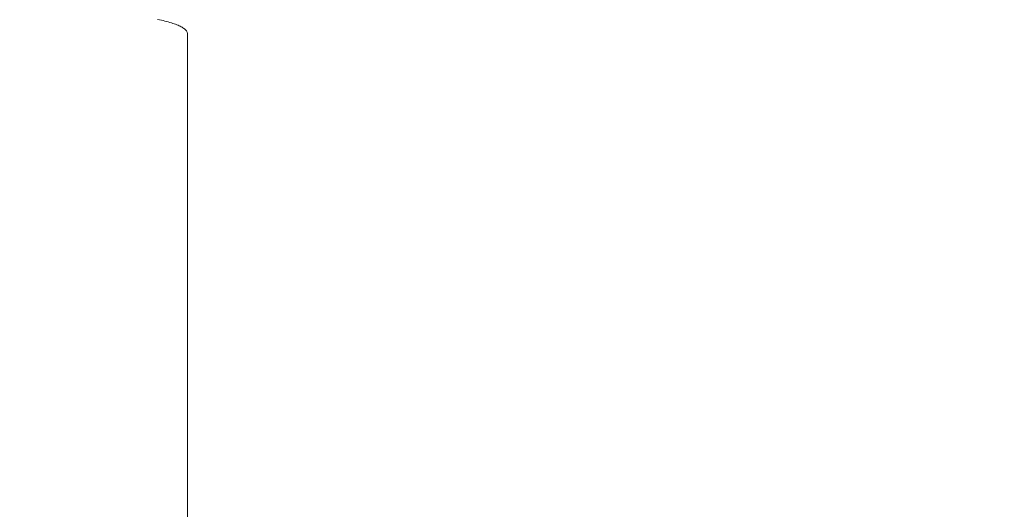
# Model space of a CAD drawing. Units: millimetres. Extents: x -20146 to 20141, y -14402 to 11943.
# Drawn here: x -18684 to -18518, y 2369 to 2452 of the extents above; entities that cross this region are included whole.
import ezdxf

# ---------------------------------------------------------------- set-up
doc = ezdxf.new("R2010")
doc.units = ezdxf.units.MM
doc.header["$LTSCALE"] = 100
doc.layers.add('1-100', color=7, linetype='Continuous')

# ---------------------------------------------------------------- blocks, each defined once
blk = doc.blocks.new('Group-11')
at = {"color": 7, "linetype": 'Continuous', "lineweight": 5, "transparency": 33554687}
for points in [[(-18716.24, 3767.92, 960.75), (-18715.91, 3767.85, 960.75), (-18715.59, 3767.78, 960.75), (-18715.28, 3767.71, 960.75), (-18714.99, 3767.63, 960.75), (-18714.7, 3767.56, 960.75), (-18714.42, 3767.48, 960.75), (-18714.15, 3767.41, 960.75), (-18713.9, 3767.33, 960.75), (-18713.65, 3767.25, 960.75), (-18713.42, 3767.17, 960.75), (-18713.19, 3767.09, 960.75), (-18712.98, 3767.01, 960.75), (-18712.78, 3766.93, 960.75), (-18712.59, 3766.84, 960.75), (-18712.41, 3766.76, 960.75), (-18712.25, 3766.67, 960.75), (-18712.09, 3766.59, 960.75), (-18711.95, 3766.5, 960.75), (-18711.82, 3766.41, 960.75), (-18711.7, 3766.33, 960.75), (-18711.6, 3766.24, 960.75), (-18711.51, 3766.15, 960.75), (-18711.42, 3766.06, 960.75), (-18711.36, 3765.97, 960.75), (-18711.3, 3765.88, 960.75), (-18711.26, 3765.79, 960.75), (-18711.22, 3765.7, 960.75), (-18711.21, 3765.61, 960.75), (-18711.2, 3765.52, 960.75), (-18711.2, 3523.76, 960.75)], [(-18716.24, 3767.92, 954.11), (-18715.91, 3767.85, 954.11), (-18715.59, 3767.78, 954.11), (-18715.28, 3767.71, 954.11), (-18714.99, 3767.63, 954.11), (-18714.7, 3767.56, 954.11), (-18714.42, 3767.48, 954.11), (-18714.15, 3767.41, 954.11), (-18713.9, 3767.33, 954.11), (-18713.65, 3767.25, 954.11), (-18713.42, 3767.17, 954.11), (-18713.19, 3767.09, 954.11), (-18712.98, 3767.01, 954.11), (-18712.78, 3766.93, 954.11), (-18712.59, 3766.84, 954.11), (-18712.41, 3766.76, 954.11), (-18712.25, 3766.67, 954.11), (-18712.09, 3766.59, 954.11), (-18711.95, 3766.5, 954.11), (-18711.82, 3766.41, 954.11), (-18711.7, 3766.33, 954.11), (-18711.6, 3766.24, 954.11), (-18711.51, 3766.15, 954.11), (-18711.42, 3766.06, 954.11), (-18711.36, 3765.97, 954.11), (-18711.3, 3765.88, 954.11), (-18711.26, 3765.79, 954.11), (-18711.22, 3765.7, 954.11), (-18711.21, 3765.61, 954.11), (-18711.2, 3765.52, 954.11), (-18711.2, 3523.76, 954.11)], [(-18716.24, 3767.92, 954.11), (-18716.24, 3767.92, 960.75), (-18715.91, 3767.85, 960.75), (-18715.91, 3767.85, 954.11), (-18716.24, 3767.92, 954.11)], [(-18715.91, 3767.85, 954.11), (-18715.91, 3767.85, 960.75), (-18715.59, 3767.78, 960.75), (-18715.59, 3767.78, 954.11), (-18715.91, 3767.85, 954.11)], [(-18715.59, 3767.78, 954.11), (-18715.59, 3767.78, 960.75), (-18715.28, 3767.71, 960.75), (-18715.28, 3767.71, 954.11), (-18715.59, 3767.78, 954.11)], [(-18715.28, 3767.71, 954.11), (-18715.28, 3767.71, 960.75), (-18714.99, 3767.63, 960.75), (-18714.99, 3767.63, 954.11), (-18715.28, 3767.71, 954.11)], [(-18714.99, 3767.63, 954.11), (-18714.99, 3767.63, 960.75), (-18714.7, 3767.56, 960.75), (-18714.7, 3767.56, 954.11), (-18714.99, 3767.63, 954.11)], [(-18714.7, 3767.56, 954.11), (-18714.7, 3767.56, 960.75), (-18714.42, 3767.48, 960.75), (-18714.42, 3767.48, 954.11), (-18714.7, 3767.56, 954.11)], [(-18714.42, 3767.48, 954.11), (-18714.42, 3767.48, 960.75), (-18714.15, 3767.41, 960.75), (-18714.15, 3767.41, 954.11), (-18714.42, 3767.48, 954.11)], [(-18714.15, 3767.41, 954.11), (-18714.15, 3767.41, 960.75), (-18713.9, 3767.33, 960.75), (-18713.9, 3767.33, 954.11), (-18714.15, 3767.41, 954.11)], [(-18713.9, 3767.33, 954.11), (-18713.9, 3767.33, 960.75), (-18713.65, 3767.25, 960.75), (-18713.65, 3767.25, 954.11), (-18713.9, 3767.33, 954.11)], [(-18713.65, 3767.25, 954.11), (-18713.65, 3767.25, 960.75), (-18713.42, 3767.17, 960.75), (-18713.42, 3767.17, 954.11), (-18713.65, 3767.25, 954.11)], [(-18713.42, 3767.17, 954.11), (-18713.42, 3767.17, 960.75), (-18713.19, 3767.09, 960.75), (-18713.19, 3767.09, 954.11), (-18713.42, 3767.17, 954.11)], [(-18713.19, 3767.09, 954.11), (-18713.19, 3767.09, 960.75), (-18712.98, 3767.01, 960.75), (-18712.98, 3767.01, 954.11), (-18713.19, 3767.09, 954.11)], [(-18712.98, 3767.01, 954.11), (-18712.98, 3767.01, 960.75), (-18712.78, 3766.93, 960.75), (-18712.78, 3766.93, 954.11), (-18712.98, 3767.01, 954.11)], [(-18712.78, 3766.93, 954.11), (-18712.78, 3766.93, 960.75), (-18712.59, 3766.84, 960.75), (-18712.59, 3766.84, 954.11), (-18712.78, 3766.93, 954.11)], [(-18712.59, 3766.84, 954.11), (-18712.59, 3766.84, 960.75), (-18712.41, 3766.76, 960.75), (-18712.41, 3766.76, 954.11), (-18712.59, 3766.84, 954.11)], [(-18712.41, 3766.76, 954.11), (-18712.41, 3766.76, 960.75), (-18712.25, 3766.67, 960.75), (-18712.25, 3766.67, 954.11), (-18712.41, 3766.76, 954.11)], [(-18712.25, 3766.67, 954.11), (-18712.25, 3766.67, 960.75), (-18712.09, 3766.59, 960.75), (-18712.09, 3766.59, 954.11), (-18712.25, 3766.67, 954.11)], [(-18712.09, 3766.59, 954.11), (-18712.09, 3766.59, 960.75), (-18711.95, 3766.5, 960.75), (-18711.95, 3766.5, 954.11), (-18712.09, 3766.59, 954.11)], [(-18711.95, 3766.5, 954.11), (-18711.95, 3766.5, 960.75), (-18711.82, 3766.41, 960.75), (-18711.82, 3766.41, 954.11), (-18711.95, 3766.5, 954.11)], [(-18711.82, 3766.41, 954.11), (-18711.82, 3766.41, 960.75), (-18711.7, 3766.33, 960.75), (-18711.7, 3766.33, 954.11), (-18711.82, 3766.41, 954.11)], [(-18711.7, 3766.33, 954.11), (-18711.7, 3766.33, 960.75), (-18711.6, 3766.24, 960.75), (-18711.6, 3766.24, 954.11), (-18711.7, 3766.33, 954.11)], [(-18711.6, 3766.24, 954.11), (-18711.6, 3766.24, 960.75), (-18711.51, 3766.15, 960.75), (-18711.51, 3766.15, 954.11), (-18711.6, 3766.24, 954.11)], [(-18711.51, 3766.15, 954.11), (-18711.51, 3766.15, 960.75), (-18711.42, 3766.06, 960.75), (-18711.42, 3766.06, 954.11), (-18711.51, 3766.15, 954.11)], [(-18711.42, 3766.06, 954.11), (-18711.42, 3766.06, 960.75), (-18711.36, 3765.97, 960.75), (-18711.36, 3765.97, 954.11), (-18711.42, 3766.06, 954.11)], [(-18711.36, 3765.97, 954.11), (-18711.36, 3765.97, 960.75), (-18711.3, 3765.88, 960.75), (-18711.3, 3765.88, 954.11), (-18711.36, 3765.97, 954.11)], [(-18711.3, 3765.88, 954.11), (-18711.3, 3765.88, 960.75), (-18711.26, 3765.79, 960.75), (-18711.26, 3765.79, 954.11), (-18711.3, 3765.88, 954.11)], [(-18711.26, 3765.79, 954.11), (-18711.26, 3765.79, 960.75), (-18711.22, 3765.7, 960.75), (-18711.22, 3765.7, 954.11), (-18711.26, 3765.79, 954.11)], [(-18711.22, 3765.7, 954.11), (-18711.22, 3765.7, 960.75), (-18711.21, 3765.61, 960.75), (-18711.21, 3765.61, 954.11), (-18711.22, 3765.7, 954.11)], [(-18711.21, 3765.61, 954.11), (-18711.21, 3765.61, 960.75), (-18711.2, 3765.52, 960.75), (-18711.2, 3765.52, 954.11), (-18711.21, 3765.61, 954.11)], [(-18711.2, 3765.52, 954.11), (-18711.2, 3765.52, 960.75), (-18711.2, 3523.76, 960.75), (-18711.2, 3523.76, 954.11), (-18711.2, 3765.52, 954.11)]]:
    blk.add_polyline3d(points, dxfattribs=at)
blk = doc.blocks.new('Group-12')
at = {"color": 7, "linetype": 'Continuous', "lineweight": 5, "transparency": 33554687}
blk.add_ellipse((-18456.74, 3771.68), major_axis=(78.14, 443.16), ratio=0.666667, dxfattribs=at)
at = {"color": 7, "linetype": 'Continuous', "lineweight": 25, "transparency": 33554687}
blk.add_open_spline([(-18694.63, 3434.97), (-18685.83, 3421.74), (-18617.88, 3338.15), (-18459.56, 3310.23), (-18301.5, 3404.8), (-18186.07, 3596.51), (-18144.2, 3834), (-18187.1, 4053.64), (-18303.27, 4196.56), (-18461.6, 4224.48), (-18559.39, 4165.96), (-18576.95, 4152)], degree=2, knots=[0, 0, 0, 0.020188, 0.139134, 0.25808, 0.377027, 0.495973, 0.61492, 0.733866, 0.852813, 0.971759, 1, 1, 1], dxfattribs=at)
at = {"color": 7, "transparency": 33554687}
blk.add_blockref('Group-11', (0, 0), dxfattribs=at)

msp = doc.modelspace()

# ---------------------------------------------------------------- block references
at = {"layer": '1-100', "color": 7, "transparency": 33554687}
msp.add_blockref('Group-12', (55.91, -1316.12), dxfattribs=at)

doc.saveas('drawing.dxf')
